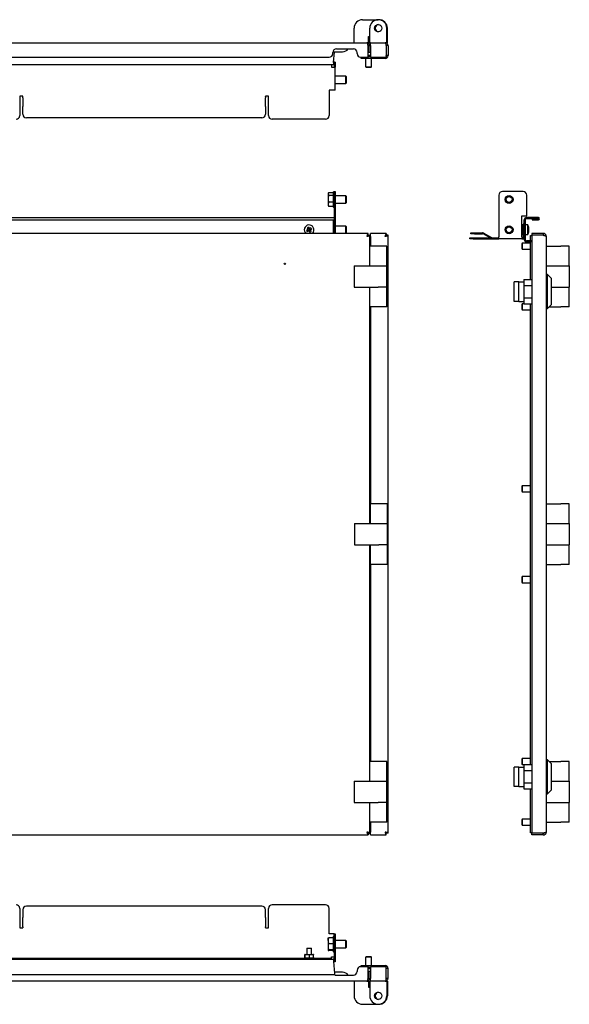
# Model space of a CAD drawing. Units: millimetres. Extents: x -248 to 1036, y -66 to 746.
# Drawn here: x 583 to 1036, y -66 to 746 of the extents above; entities that cross this region are included whole.
import ezdxf

# ---------------------------------------------------------------- set-up
doc = ezdxf.new("R2010")
doc.units = ezdxf.units.MM

msp = doc.modelspace()

# ---------------------------------------------------------------- linework, layer by layer
at = {"color": 7, "linetype": 'Continuous', "lineweight": 25}
for p, q in [((865.54, 745.68), (878.54, 745.68)), ((858.54, 726.68), (858.54, 738.68)), ((870.54, 731.68), (871.54, 731.68)), ((870.54, 726.68), (870.54, 731.68)), ((871.04, 726.68), (871.04, 731.68)), ((871.54, 726.68), (871.54, 738.68)), ((885.54, 726.68), (885.54, 738.68)), ((886.04, 726.68), (886.04, 738.68)), ((-105.06, 726.68), (869.14, 726.68)), ((870.54, 726.68), (869.14, 726.68)), ((870.07, 714.68), (870.07, 724.28)), ((870.14, 724.28), (871.54, 724.28)), ((870.14, 724.28), (870.14, 718.68)), ((871.04, 726.68), (870.54, 726.68)), ((872.04, 726.68), (871.54, 726.68)), ((871.54, 724.28), (871.54, 718.68)), ((872.04, 724.28), (872.04, 726.68)), ((872.04, 726.68), (884.14, 726.68)), ((872.04, 724.28), (872.04, 714.68)), ((885.54, 726.68), (884.14, 726.68)), ((885.07, 724.28), (885.07, 714.68)), ((886.54, 724.28), (885.14, 724.28)), ((885.14, 724.28), (885.14, 716.18)), ((886.04, 726.68), (885.54, 726.68)), ((886.54, 724.28), (886.54, 716.18)), ((-57.96, 714.68), (838.04, 714.68)), ((841.04, 717.68), (841.04, 718.68)), ((841.1, 719.28), (843.04, 719.28)), ((841.54, 710.38), (842.37, 719.28)), ((843.04, 719.28), (849.04, 719.28)), ((844.04, 721.68), (858.04, 721.68)), ((861.04, 717.68), (861.04, 718.68)), ((864.04, 714.68), (870.07, 714.68)), ((864.54, 713.68), (864.54, 714.68)), ((870.07, 716.43), (872.03, 716.43)), ((870.07, 716.03), (872.04, 716.03)), ((870.07, 715.08), (870.54, 715.08)), ((871.54, 718.68), (870.14, 718.68)), ((872.04, 715.08), (870.54, 715.08)), ((872.04, 714.68), (885.07, 714.68)), ((886.54, 716.18), (885.14, 716.18)), ((885.14, 716.18), (885.14, 716.08)), ((886.54, 716.08), (886.54, 716.18)), ((841.54, 708.58), (-2.46, 708.58)), ((840.04, 708.58), (840.04, 706.78)), ((840.04, 706.78), (840.04, 706.58)), ((840.04, 706.58), (841.24, 706.58)), ((841.24, 706.58), (843.04, 706.58)), ((841.54, 710.38), (841.54, 708.58)), ((843.04, 710.58), (842.24, 710.58)), ((842.24, 710.58), (842.24, 706.58)), ((843.04, 710.58), (843.04, 706.58)), ((843.04, 687.58), (843.04, 706.58)), ((870.54, 713.68), (864.54, 713.68)), ((868.04, 713.68), (868.04, 706.93)), ((868.04, 706.93), (868.54, 706.43)), ((868.04, 706.93), (869.9, 706.93)), ((868.54, 706.43), (870.03, 706.43)), ((869.9, 706.93), (873.04, 706.93)), ((870.03, 706.43), (872.54, 706.43)), ((884.14, 713.68), (870.54, 713.68)), ((872.54, 706.43), (873.04, 706.93)), ((873.04, 706.93), (873.04, 713.68)), ((851.7, 699.08), (843.04, 699.08)), ((852.24, 698.53), (851.7, 699.08)), ((851.7, 693.08), (851.7, 699.08)), ((852.24, 695.08), (852.24, 698.53)), ((843.04, 693.08), (851.7, 693.08)), ((851.7, 693.08), (852.24, 693.62)), ((852.24, 693.62), (852.24, 695.08)), ((585.54, 682.71), (583.04, 682.71)), ((583.04, 682.71), (583.04, 666.58)), ((585.54, 682.21), (585.54, 682.71)), ((585.54, 681.31), (585.54, 682.21)), ((788.04, 682.71), (785.54, 682.71)), ((785.54, 682.21), (785.54, 682.71)), ((785.54, 682.21), (785.54, 681.31)), ((788.04, 666.58), (788.04, 682.71)), ((841.24, 687.58), (838.04, 687.58)), ((838.04, 687.58), (838.04, 666.58)), ((843.04, 687.58), (841.24, 687.58)), ((585.54, 681.31), (585.54, 674.69)), ((585.54, 674.69), (585.54, 674.19)), ((585.54, 667.67), (585.54, 674.19)), ((785.54, 674.69), (785.54, 681.31)), ((785.54, 674.19), (785.54, 674.69)), ((785.54, 674.19), (785.54, 667.67)), ((782.54, 664.67), (588.54, 664.67)), ((835.04, 663.58), (791.04, 663.58)), ((837.53, 602.94), (837.24, 602.44)), ((837.24, 602.44), (837.24, 602.01)), ((837.24, 602.01), (837.24, 597.97)), ((837.69, 603.18), (841.24, 603.18)), ((841.24, 600.84), (837.69, 600.84)), ((842.24, 603.94), (843.04, 603.94)), ((842.24, 600.94), (842.24, 603.94)), ((842.24, 600.94), (842.24, 583.94)), ((843.04, 603.94), (843.04, 600.94)), ((843.04, 600.94), (843.04, 583.94)), ((977.83, 600.94), (977.83, 566.74)), ((997.83, 603.94), (980.83, 603.94)), ((1000.83, 583.94), (1000.83, 600.94)), ((837.24, 597.97), (837.24, 593.4)), ((837.24, 593.4), (837.24, 592.44)), ((841.24, 595.1), (837.69, 595.1)), ((851.7, 600.44), (843.04, 600.44)), ((843.04, 594.44), (851.7, 594.44)), ((852.24, 599.9), (851.7, 600.44)), ((851.7, 600.18), (851.7, 600.44)), ((851.7, 594.44), (851.7, 600.18)), ((851.7, 594.44), (852.24, 594.98)), ((852.24, 594.98), (852.24, 599.9)), ((837.24, 592.44), (837.53, 591.94)), ((837.69, 591.7), (837.59, 591.97)), ((841.24, 591.7), (837.69, 591.7)), ((-62.38, 582.44), (842.46, 582.44)), ((-62.38, 580.74), (842.46, 580.74)), ((841.54, 580.64), (841.54, 580.74)), ((841.54, 569.44), (841.54, 580.64)), ((843.04, 583.94), (842.24, 583.94)), ((842.24, 583.94), (842.24, 582.44)), ((842.24, 580.74), (842.24, 569.44)), ((843.04, 583.94), (843.04, 569.44)), ((996.83, 583.94), (1000.83, 583.94)), ((996.83, 566.74), (996.83, 583.94)), ((997.41, 576.48), (996.83, 576.48)), ((997.93, 575.59), (997.41, 576.48)), ((998.83, 576.94), (998.03, 576.94)), ((998.03, 576.94), (998.03, 566.74)), ((998.83, 564.24), (998.83, 580.64)), ((999.63, 580.64), (999.63, 564.24)), ((1001.63, 576.44), (999.63, 576.44)), ((1000.63, 581.64), (1000.63, 582.44)), ((1010.53, 582.44), (1000.63, 582.44)), ((1000.63, 581.64), (1010.53, 581.64)), ((1001.63, 568.44), (1001.63, 576.44)), ((1005.38, 581.54), (1005.38, 580.74)), ((1005.38, 581.54), (1010.53, 581.54)), ((1005.38, 580.74), (1010.53, 580.74)), ((1010.53, 581.54), (1010.53, 581.64)), ((870.07, 569.44), (-105.99, 569.44)), ((820.72, 572.66), (819.45, 571.92)), ((819.98, 573.93), (820.72, 572.66)), ((821.32, 571.62), (820.05, 570.88)), ((821.2, 571.54), (820.59, 572.58)), ((821.68, 573.39), (820.65, 572.79)), ((821.02, 574.53), (821.76, 573.26)), ((821.32, 571.62), (822.06, 570.35)), ((822.44, 572.09), (821.4, 571.49)), ((823.03, 574), (821.76, 573.26)), ((822.49, 572.3), (821.89, 573.34)), ((823.63, 572.96), (822.36, 572.22)), ((822.36, 572.22), (823.1, 570.95)), ((851.7, 575.44), (843.04, 575.44)), ((852.24, 574.9), (851.7, 575.44)), ((851.7, 575.18), (851.7, 575.44)), ((851.7, 569.44), (851.7, 575.18)), ((851.7, 569.44), (852.24, 569.98)), ((852.24, 569.98), (852.24, 574.9)), ((870.07, 568.04), (870.07, 569.44)), ((885.07, 569.44), (872.04, 569.44)), ((872.04, 567.04), (872.04, 569.44)), ((885.07, 569.44), (885.07, 568.04)), ((954.92, 569.14), (954.92, 569.94)), ((954.92, 569.94), (957.92, 569.94)), ((957.92, 569.14), (954.92, 569.14)), ((957.92, 569.94), (964.44, 569.94)), ((957.92, 569.14), (964.44, 569.14)), ((970.6, 565.74), (964.94, 569.01)), ((971.96, 565.87), (965.34, 569.7)), ((997.41, 574.62), (996.83, 574.62)), ((997.41, 570.58), (996.83, 570.58)), ((997.41, 568.4), (996.83, 568.4)), ((997.41, 568.4), (997.93, 569.29)), ((997.45, 568.5), (997.41, 568.4)), ((997.93, 572.59), (997.93, 575.59)), ((998.03, 574.44), (997.93, 574.44)), ((997.93, 569.29), (997.93, 572.59)), ((997.93, 570.44), (998.03, 570.44)), ((999.63, 568.44), (1001.63, 568.44)), ((1002.65, 571.62), (1002.42, 571.62)), ((1002.65, 572.22), (1002.54, 572.22)), ((1002.65, 573.26), (1002.57, 573.26)), ((1004.93, 569.44), (1004.93, 568.04)), ((1014.53, 569.44), (1004.93, 569.44)), ((1014.53, 569.44), (1014.53, 568.04)), ((870.14, 567.97), (871.54, 567.97)), ((871.54, 558.94), (871.54, 567.97)), ((871.54, 567.64), (872.04, 567.64)), ((871.67, 561.17), (871.54, 561.23)), ((872.04, 567.04), (872.04, 558.94)), ((884.99, 567.64), (884.53, 567.64)), ((886.54, 567.97), (885.14, 567.97)), ((886.54, 74.91), (886.54, 567.97)), ((953.83, 564.94), (953.83, 565.74)), ((953.83, 565.74), (956.83, 565.74)), ((956.83, 564.94), (953.83, 564.94)), ((956.83, 565.74), (977.83, 565.74)), ((956.83, 564.94), (977.83, 564.94)), ((977.83, 564.94), (977.83, 566.74)), ((996.83, 564.94), (977.83, 564.94)), ((997.18, 561.44), (996.68, 560.94)), ((996.68, 560.94), (996.68, 559.2)), ((996.83, 566.74), (996.83, 564.94)), ((996.83, 565.74), (997.03, 565.74)), ((996.83, 564.94), (997.03, 564.94)), ((1003.93, 561.44), (997.18, 561.44)), ((997.18, 561.44), (997.18, 559.26)), ((1000.63, 562.44), (1000.63, 563.24)), ((1004.93, 563.24), (1000.63, 563.24)), ((1004.93, 562.44), (1000.63, 562.44)), ((1003.93, 567.64), (1004.93, 567.64)), ((1003.93, 563.24), (1003.93, 567.64)), ((1003.93, 561.64), (1003.93, 562.44)), ((1003.93, 531.44), (1003.93, 561.64)), ((1014.53, 568.04), (1004.93, 568.04)), ((1004.93, 567.97), (1004.93, 74.91)), ((1014.53, 567.97), (1004.93, 567.97)), ((1016.93, 567.04), (1016.93, 75.84)), ((871.54, 542.69), (871.54, 558.94)), ((885.54, 558.94), (871.54, 558.94)), ((885.54, 542.69), (885.54, 558.94)), ((996.68, 559.2), (996.68, 556.94)), ((996.68, 556.94), (997.18, 556.44)), ((997.18, 559.26), (997.18, 556.44)), ((997.18, 556.44), (1003.93, 556.44)), ((1016.93, 558.94), (1028.93, 558.94)), ((1035.93, 558.94), (1028.93, 558.94)), ((1035.93, 542.69), (1035.93, 558.94)), ((858.54, 542.69), (858.54, 525.19)), ((858.54, 542.69), (865.54, 542.69)), ((865.54, 542.69), (878.54, 542.69)), ((878.54, 542.69), (885.54, 542.69)), ((885.54, 525.19), (885.54, 542.69)), ((885.54, 542.69), (885.54, 525.19)), ((1016.93, 542.69), (1028.93, 542.69)), ((1028.93, 542.69), (1035.93, 542.69)), ((1035.93, 542.69), (1035.93, 525.19)), ((990.43, 513.44), (990.43, 529.44)), ((994.43, 529.44), (990.43, 529.44)), ((994.43, 529.44), (998.43, 529.44)), ((994.43, 527.44), (994.43, 529.44)), ((998.43, 531.44), (1004.93, 531.44)), ((998.43, 531.44), (998.43, 529.44)), ((998.43, 529.44), (998.43, 527.44)), ((1017.93, 535.44), (1016.93, 535.44)), ((1020.93, 532.44), (1017.93, 535.44)), ((1017.93, 507.44), (1017.93, 535.44)), ((1020.93, 532.44), (1020.93, 510.44)), ((858.54, 525.19), (865.54, 525.19)), ((865.54, 525.19), (878.54, 525.19)), ((871.54, 508.94), (871.54, 525.19)), ((885.54, 525.19), (878.54, 525.19)), ((885.54, 508.94), (885.54, 525.19)), ((994.43, 515.44), (994.43, 527.44)), ((998.43, 527.44), (998.43, 515.44)), ((998.43, 526.59), (1004.93, 526.59)), ((1020.93, 525.19), (1028.93, 525.19)), ((1028.93, 525.19), (1035.93, 525.19)), ((1035.93, 508.94), (1035.93, 525.19)), ((994.43, 513.44), (990.43, 513.44)), ((994.43, 513.44), (994.43, 515.44)), ((994.43, 513.44), (998.43, 513.44)), ((998.43, 516.29), (1004.93, 516.29)), ((998.43, 515.44), (998.43, 513.44)), ((998.43, 513.44), (998.43, 511.44)), ((885.54, 508.94), (871.54, 508.94)), ((871.54, 330.19), (871.54, 508.94)), ((871.62, 506.68), (871.54, 506.65)), ((872.04, 508.94), (872.04, 346.44)), ((997.18, 511.44), (996.68, 510.94)), ((996.68, 510.94), (996.68, 508.73)), ((996.68, 508.73), (996.68, 506.94)), ((996.68, 506.94), (997.18, 506.44)), ((998.43, 511.44), (997.18, 511.44)), ((997.18, 511.44), (997.18, 508.67)), ((997.18, 508.67), (997.18, 506.44)), ((997.18, 506.44), (1003.93, 506.44)), ((998.43, 511.44), (1004.93, 511.44)), ((1003.93, 131.44), (1003.93, 511.44)), ((1016.93, 507.44), (1017.93, 507.44)), ((1017.93, 507.44), (1020.93, 510.44)), ((1019.43, 508.94), (1028.93, 508.94)), ((1035.93, 508.94), (1028.93, 508.94)), ((997.18, 361.44), (996.68, 360.94)), ((996.68, 360.94), (996.68, 357.01)), ((1003.93, 361.44), (997.18, 361.44)), ((997.18, 361.44), (997.18, 356.52)), ((871.89, 356.83), (872.04, 356.73)), ((996.68, 357.01), (996.68, 356.94)), ((996.68, 356.94), (997.18, 356.44)), ((997.18, 356.52), (997.18, 356.44)), ((997.18, 356.44), (1003.93, 356.44)), ((872.04, 330.19), (872.04, 346.44)), ((886.04, 346.44), (872.04, 346.44)), ((886.04, 330.19), (886.04, 346.44)), ((1016.93, 346.44), (1028.93, 346.44)), ((1035.93, 346.44), (1028.93, 346.44)), ((1035.93, 330.19), (1035.93, 346.44)), ((859.04, 330.19), (859.04, 312.69)), ((859.04, 330.19), (866.04, 330.19)), ((866.04, 330.19), (879.04, 330.19)), ((879.04, 330.19), (886.04, 330.19)), ((886.04, 312.69), (886.04, 330.19)), ((1016.93, 330.19), (1028.93, 330.19)), ((1028.93, 330.19), (1035.93, 330.19)), ((1035.93, 330.19), (1035.93, 312.69)), ((859.04, 312.69), (866.04, 312.69)), ((866.04, 312.69), (879.04, 312.69)), ((871.54, 133.94), (871.54, 312.69)), ((872.04, 296.44), (872.04, 312.69)), ((886.04, 312.69), (879.04, 312.69)), ((886.04, 296.44), (886.04, 312.69)), ((1016.93, 312.69), (1028.93, 312.69)), ((1028.93, 312.69), (1035.93, 312.69)), ((1035.93, 296.44), (1035.93, 312.69)), ((872.04, 296.44), (872.04, 133.94)), ((886.04, 296.44), (872.04, 296.44)), ((1016.93, 296.44), (1028.93, 296.44)), ((1035.93, 296.44), (1028.93, 296.44)), ((997.18, 286.44), (996.68, 285.94)), ((996.68, 285.94), (996.68, 282.01)), ((1003.93, 286.44), (997.18, 286.44)), ((997.18, 286.44), (997.18, 281.52)), ((871.89, 281.83), (872.04, 281.73)), ((996.68, 282.01), (996.68, 281.94)), ((996.68, 281.94), (997.18, 281.44)), ((997.18, 281.52), (997.18, 281.44)), ((997.18, 281.44), (1003.93, 281.44)), ((871.54, 117.69), (871.54, 133.94)), ((885.54, 133.94), (871.54, 133.94)), ((885.54, 117.69), (885.54, 133.94)), ((997.18, 136.44), (996.68, 135.94)), ((996.68, 135.94), (996.68, 132.01)), ((996.68, 132.01), (996.68, 131.94)), ((996.68, 131.94), (997.18, 131.44)), ((1003.93, 136.44), (997.18, 136.44)), ((997.18, 136.44), (997.18, 131.52)), ((997.18, 131.52), (997.18, 131.44)), ((997.18, 131.44), (998.43, 131.44)), ((998.43, 131.44), (1004.93, 131.44)), ((998.43, 131.44), (998.43, 129.44)), ((1017.93, 135.44), (1016.93, 135.44)), ((1020.93, 132.44), (1017.93, 135.44)), ((1017.93, 107.44), (1017.93, 135.44)), ((1019.43, 133.94), (1028.93, 133.94)), ((1020.93, 132.44), (1020.93, 110.44)), ((1035.93, 133.94), (1028.93, 133.94)), ((1035.93, 117.69), (1035.93, 133.94)), ((990.43, 113.44), (990.43, 129.44)), ((994.43, 129.44), (990.43, 129.44)), ((994.43, 129.44), (998.43, 129.44)), ((994.43, 127.44), (994.43, 129.44)), ((994.43, 115.44), (994.43, 127.44)), ((998.43, 129.44), (998.43, 127.44)), ((998.43, 127.44), (998.43, 115.44)), ((998.43, 126.59), (1004.93, 126.59)), ((858.54, 117.69), (858.54, 100.19)), ((858.54, 117.69), (865.54, 117.69)), ((865.54, 117.69), (878.54, 117.69)), ((878.54, 117.69), (885.54, 117.69)), ((885.54, 100.19), (885.54, 117.69)), ((994.43, 113.44), (994.43, 115.44)), ((998.43, 116.29), (1004.93, 116.29)), ((998.43, 115.44), (998.43, 113.44)), ((1020.93, 117.69), (1028.93, 117.69)), ((1028.93, 117.69), (1035.93, 117.69)), ((1035.93, 117.69), (1035.93, 100.19)), ((994.43, 113.44), (990.43, 113.44)), ((994.43, 113.44), (998.43, 113.44)), ((998.43, 113.44), (998.43, 111.44)), ((998.43, 111.44), (1004.93, 111.44)), ((1003.93, 81.24), (1003.93, 111.44)), ((1016.93, 107.44), (1017.93, 107.44)), ((1017.93, 107.44), (1020.93, 110.44)), ((858.54, 100.19), (865.54, 100.19)), ((865.54, 100.19), (878.54, 100.19)), ((871.54, 83.94), (871.54, 100.19)), ((885.54, 100.19), (878.54, 100.19)), ((885.54, 83.94), (885.54, 100.19)), ((1016.93, 100.19), (1028.93, 100.19)), ((1028.93, 100.19), (1035.93, 100.19)), ((1035.93, 83.94), (1035.93, 100.19)), ((885.54, 83.94), (871.54, 83.94)), ((871.54, 74.91), (871.54, 83.94)), ((871.89, 81.83), (872.04, 81.73)), ((872.04, 83.94), (872.04, 75.84)), ((997.18, 86.44), (996.68, 85.94)), ((996.68, 85.94), (996.68, 82.01)), ((996.68, 82.01), (996.68, 81.94)), ((996.68, 81.94), (997.18, 81.44)), ((1003.93, 86.44), (997.18, 86.44)), ((997.18, 86.44), (997.18, 81.52)), ((997.18, 81.52), (997.18, 81.44)), ((997.18, 81.44), (1003.93, 81.44)), ((1003.93, 75.24), (1003.93, 81.24)), ((1016.93, 83.94), (1028.93, 83.94)), ((1035.93, 83.94), (1028.93, 83.94)), ((-105.99, 73.44), (870.07, 73.44)), ((870.07, 74.84), (870.07, 73.44)), ((870.14, 74.91), (871.54, 74.91)), ((872.04, 75.24), (871.54, 75.24)), ((872.04, 73.44), (872.04, 75.84)), ((872.04, 73.44), (885.07, 73.44)), ((884.53, 75.24), (884.99, 75.24)), ((885.07, 73.44), (885.07, 74.84)), ((886.54, 74.91), (885.14, 74.91)), ((1004.93, 75.24), (1003.93, 75.24)), ((1014.53, 74.91), (1004.93, 74.91)), ((1014.53, 74.84), (1004.93, 74.84)), ((1004.93, 73.44), (1004.93, 74.84)), ((1014.53, 73.44), (1004.93, 73.44)), ((1014.53, 73.44), (1014.53, 74.84)), ((583.04, 12.91), (583.04, -3.22)), ((585.54, 11.81), (585.54, 5.3)), ((782.54, 14.81), (588.54, 14.81)), ((785.54, 5.3), (785.54, 11.81)), ((788.04, -3.22), (788.04, 12.91)), ((835.04, 15.91), (791.04, 15.91)), ((838.04, -8.09), (838.04, 12.91)), ((585.54, 4.4), (585.54, 5.3)), ((585.54, -2.23), (585.54, 4.4)), ((785.54, 5.3), (785.54, 4.4)), ((785.54, 4.4), (785.54, -2.23)), ((583.04, -3.22), (585.54, -3.22)), ((585.54, -2.23), (585.54, -2.73)), ((585.54, -2.73), (585.54, -3.22)), ((785.54, -2.73), (785.54, -2.23)), ((785.54, -2.73), (785.54, -3.22)), ((785.54, -3.22), (788.04, -3.22)), ((841.24, -8.09), (838.04, -8.09)), ((842.24, -8.09), (841.24, -8.09)), ((842.24, -11.09), (842.24, -8.09)), ((842.24, -8.09), (843.04, -8.09)), ((843.04, -8.09), (843.04, -11.09)), ((837.24, -13.65), (837.24, -11.59)), ((837.24, -13.65), (837.24, -18.62)), ((841.24, -11.31), (837.69, -11.31)), ((837.69, -15.98), (841.24, -15.98)), ((842.24, -11.09), (842.24, -28.09)), ((843.04, -11.09), (843.04, -28.09)), ((851.7, -13.59), (843.04, -13.59)), ((852.24, -14.13), (851.7, -13.59)), ((851.7, -17.81), (851.7, -13.59)), ((852.24, -19.05), (852.24, -14.13)), ((819.54, -19.89), (819.54, -24.99)), ((819.54, -19.89), (823.27, -19.89)), ((823.27, -19.89), (823.54, -19.89)), ((823.54, -24.99), (823.54, -19.89)), ((837.24, -18.62), (837.24, -21.56)), ((841.24, -21.26), (837.69, -21.26)), ((841.24, -21.87), (837.69, -21.87)), ((843.04, -19.59), (851.7, -19.59)), ((851.7, -19.59), (851.7, -17.81)), ((851.7, -19.59), (852.24, -19.05)), ((-61.46, -29.09), (841.54, -29.09)), ((840.04, -28.29), (-59.96, -28.29)), ((817.95, -27.68), (817.95, -25.51)), ((818.39, -24.99), (818.01, -25.21)), ((818.01, -27.97), (818.39, -28.19)), ((818.14, -27.68), (818.14, -25.51)), ((818.39, -24.99), (824.69, -24.99)), ((818.39, -28.19), (824.69, -28.19)), ((819.54, -28.19), (819.54, -28.29)), ((821.73, -27.68), (821.73, -25.51)), ((823.54, -28.29), (823.54, -28.19)), ((825.07, -25.21), (824.69, -24.99)), ((824.69, -28.19), (825.07, -27.97)), ((825.13, -27.68), (825.13, -25.51)), ((840.04, -27.09), (841.24, -27.09)), ((840.04, -27.29), (840.04, -27.09)), ((840.04, -28.29), (840.04, -27.29)), ((840.04, -29.09), (840.04, -28.29)), ((841.24, -27.09), (842.24, -27.09)), ((841.54, -29.09), (841.54, -30.89)), ((841.54, -30.89), (842.46, -40.79)), ((842.24, -31.09), (842.24, -28.09)), ((843.04, -31.09), (842.24, -31.09)), ((843.04, -28.09), (843.04, -31.09)), ((868.54, -26.94), (868.04, -27.44)), ((868.04, -27.44), (868.04, -34.19)), ((868.06, -27.44), (868.04, -27.44)), ((873.04, -27.44), (868.06, -27.44)), ((868.56, -26.94), (868.54, -26.94)), ((872.54, -26.94), (868.56, -26.94)), ((873.04, -27.44), (872.54, -26.94)), ((873.04, -34.19), (873.04, -27.44)), ((843.04, -39.79), (842.37, -39.79)), ((849.04, -39.79), (843.04, -39.79)), ((861.04, -38.19), (861.04, -39.19)), ((870.07, -35.19), (864.04, -35.19)), ((864.54, -35.19), (864.54, -34.19)), ((864.54, -34.19), (870.54, -34.19)), ((870.07, -44.79), (870.07, -35.19)), ((870.54, -35.59), (870.07, -35.59)), ((872.04, -36.54), (870.07, -36.54)), ((872.03, -36.94), (870.07, -36.94)), ((871.54, -39.19), (870.14, -39.19)), ((870.14, -39.19), (870.14, -44.79)), ((870.54, -34.19), (884.14, -34.19)), ((870.54, -35.59), (872.04, -35.59)), ((871.54, -39.19), (871.54, -44.79)), ((872.04, -35.19), (872.04, -44.79)), ((885.07, -35.19), (872.04, -35.19)), ((885.07, -44.79), (885.07, -35.19)), ((885.14, -36.59), (885.14, -36.69)), ((885.14, -44.79), (885.14, -36.69)), ((886.54, -36.69), (885.14, -36.69)), ((886.54, -36.69), (886.54, -36.59)), ((886.54, -44.79), (886.54, -36.69)), ((869.14, -47.19), (-105.06, -47.19)), ((-62.46, -41.64), (842.54, -41.64)), ((842.46, -40.79), (842.54, -41.64)), ((844.04, -42.19), (858.04, -42.19)), ((858.54, -47.19), (858.54, -59.19)), ((870.54, -47.19), (869.14, -47.19)), ((870.14, -44.79), (871.54, -44.79)), ((871.04, -47.19), (870.54, -47.19)), ((870.54, -47.19), (870.54, -52.19)), ((871.04, -47.19), (871.04, -52.19)), ((871.54, -47.19), (871.54, -59.19)), ((872.04, -47.19), (871.54, -47.19)), ((872.04, -47.19), (872.04, -44.79)), ((884.14, -47.19), (872.04, -47.19)), ((885.54, -47.19), (884.14, -47.19)), ((886.54, -44.79), (885.14, -44.79)), ((886.04, -47.19), (885.54, -47.19)), ((885.54, -47.19), (885.54, -59.19)), ((886.04, -47.19), (886.04, -59.19)), ((870.54, -52.19), (871.54, -52.19)), ((865.54, -66.19), (878.54, -66.19))]:
    msp.add_line(p, q, dxfattribs=at)
at = {"color": 7, "linetype": 'Continuous', "lineweight": 25, "flags": 128}
for points in [[(885.07, 715.71), (885.12, 715.88), (885.14, 716.08)], [(869.81, 567.6), (869.37, 567.52), (869.34, 567.52)], [(872.04, 563.29), (871.77, 563.37), (871.54, 563.43)], [(871.54, 504.45), (871.68, 504.48), (872.04, 504.59)], [(872.04, 363.29), (871.72, 363.39), (871.54, 363.43)], [(871.89, 356.83), (871.72, 356.73), (871.54, 356.65)], [(871.54, 354.45), (871.96, 354.56), (872.04, 354.59)], [(871.54, 339.59), (871.95, 340.44), (872.04, 340.6)], [(872.04, 334.28), (871.95, 334.44), (871.54, 335.29)], [(872.04, 308.6), (871.95, 308.44), (871.54, 307.59)], [(871.54, 303.29), (871.95, 302.44), (872.04, 302.28)], [(872.04, 288.29), (871.72, 288.39), (871.54, 288.43)], [(871.89, 281.83), (871.72, 281.73), (871.54, 281.65)], [(871.54, 279.45), (871.96, 279.56), (872.04, 279.59)], [(872.04, 138.29), (871.72, 138.39), (871.54, 138.43)], [(871.89, 81.83), (871.72, 81.73), (871.54, 81.65)], [(869.36, 75.36), (869.37, 75.36), (869.83, 75.28)], [(871.54, 79.45), (871.96, 79.56), (872.04, 79.59)], [(885.14, -36.59), (885.12, -36.4), (885.07, -36.22)]]:
    msp.add_lwpolyline(points, dxfattribs=at)
at = {"color": 7, "linetype": 'Continuous', "lineweight": 25}
for centre, radius in [((878.54, 738.68), 3), ((986.33, 597.44), 3.25), ((986.33, 597.44), 3), ((986.33, 597.44), 2.46), ((986.33, 572.44), 3.25), ((986.33, 572.44), 3), ((986.33, 572.44), 2.46), ((801.54, 544.44), 0.5), ((878.54, -59.19), 3)]:
    msp.add_circle(centre, radius, dxfattribs=at)
for centre, radius, start, end in [((865.54, 738.68), 7, 90, 180), ((878.54, 738.68), 7, 0, 180), ((879.04, 738.68), 3, 94.78019, 265.21981), ((879.04, 738.68), 7, 0, 92.04671), ((838.04, 717.68), 3, 270, 0), ((844.04, 718.68), 3, 90, 180), ((849.04, 725.28), 6, 270, 323.1301), ((858.04, 718.68), 3, 0, 90), ((864.04, 717.68), 3, 180, 270), ((884.14, 716.08), 2.4, 270, 0), ((580.04, 666.58), 3, 270, 0), ((588.54, 667.67), 3, 180, 270), ((782.54, 667.67), 3, 270, 0), ((791.04, 666.58), 3, 180, 270), ((835.04, 666.58), 3, 270, 0), ((841.74, 603.24), 0.5, 0, 180), ((980.83, 600.94), 3, 90, 180), ((997.83, 600.94), 3, 0, 90), ((841.74, 591.64), 0.5, 180, 0), ((821.54, 572.44), 4, 30.17356, 228.59038), ((841.74, 578.24), 0.5, 0, 113.57818), ((1000.63, 580.64), 1.8, 90, 180), ((1000.63, 580.64), 1, 90, 180), ((994.7, 572.44), 8, 8.5816, 30), ((1010.53, 581.59), 0.85, 270, 90), ((830.14, 577.44), 12.04, 207.31632, 213.0308), ((826.54, 563.84), 12.04, 117.31632, 123.0308), ((816.54, 581.04), 12.04, 297.31632, 303.0308), ((812.94, 567.44), 12.04, 27.31632, 33.0308), ((821.54, 572.44), 4, 311.40962, 30.17356), ((964.44, 568.14), 1.8, 60, 90), ((964.44, 568.14), 1, 60, 90), ((994.7, 572.44), 8, 330, 351.4184), ((996.62, 572.73), 6.05, 5.01464, 17.30547), ((1000.06, 574.23), 2.36, 352.66647, 7.33353), ((996.62, 572.13), 6.05, 5.01464, 17.30547), ((1000.39, 573.01), 2.29, 331.42762, 351.0859), ((995.44, 571.4), 6.98, 355.7363, 4.2637), ((1000.39, 571.97), 2.29, 331.42762, 351.0859), ((996.67, 572.75), 6.01, 349.19807, 355.00871), ((1000.56, 571.91), 2.12, 8.56421, 14.56852), ((996.68, 572.14), 6, 351.41713, 355.01167), ((872.05, 560.84), 0.505, 90.48494, 138.68277), ((972.46, 566.74), 1, 240, 270), ((997.03, 566.74), 1, 270, 0), ((997.03, 566.74), 1.8, 270, 0), ((1000.63, 564.24), 1.8, 180, 270), ((1000.63, 564.24), 1, 180, 270), ((872.01, 507.01), 0.505, 220.13989, 273.98072), ((871.15, 361.28), 0.505, 348.35454, 39.70379), ((870.54, 358.94), 2.5, 53.1301, 63.74033), ((871.15, 286.28), 0.505, 348.35454, 39.70379), ((870.54, 283.94), 2.5, 53.1301, 63.74033), ((871.15, 136.28), 0.505, 348.35454, 39.70379), ((870.54, 133.94), 2.5, 53.1301, 63.74033), ((580.04, 12.91), 3, 0, 90), ((588.54, 11.81), 3, 90, 180), ((782.54, 11.81), 3, 0, 90), ((791.04, 12.91), 3, 90, 180), ((835.04, 12.91), 3, 0, 90), ((841.74, -10.79), 0.5, 0, 180), ((841.74, -22.39), 0.5, 180, 0), ((849.04, -45.79), 6, 36.8699, 90), ((858.04, -39.19), 3, 270, 0), ((864.04, -38.19), 3, 90, 180), ((884.14, -36.59), 2.4, 0, 90), ((844.04, -39.19), 3, 234.75249, 270), ((879.04, -59.19), 3, 94.78019, 265.21981), ((865.54, -59.19), 7, 180, 270), ((878.54, -59.19), 7, 180, 0), ((879.04, -59.19), 7, 267.95329, 0)]:
    msp.add_arc(centre, radius, start, end, dxfattribs=at)
msp.add_ellipse((842.46, 581.59), major_axis=(0, 0.85), ratio=0.093023, start_param=3.141593, end_param=6.283185, dxfattribs=at)
for points, knots in [([(869.14, 726.68), (869.18, 726.68), (869.22, 726.66), (869.3, 726.6), (869.34, 726.55), (869.41, 726.43), (869.45, 726.36), (869.53, 726.18), (869.57, 726.08), (869.68, 725.75), (869.76, 725.48), (869.88, 725.05), (869.92, 724.9), (869.99, 724.59), (870.03, 724.43), (870.07, 724.28)], [0, 0, 0, 0, 0.125, 0.125, 0.25, 0.25, 0.375, 0.375, 0.5, 0.5, 0.75, 0.75, 0.875, 0.875, 1, 1, 1, 1]), ([(871.54, 724.28), (871.54, 724.43), (871.53, 724.59), (871.47, 724.9), (871.42, 725.05), (871.3, 725.34), (871.23, 725.48), (871.05, 725.74), (870.95, 725.86), (870.62, 726.19), (870.35, 726.37), (869.92, 726.55), (869.77, 726.6), (869.46, 726.66), (869.3, 726.68), (869.14, 726.68)], [0, 0, 0, 0, 0.125, 0.125, 0.25, 0.25, 0.375, 0.375, 0.5, 0.5, 0.75, 0.75, 0.875, 0.875, 1, 1, 1, 1]), ([(870.14, 724.28), (870.13, 724.43), (870.11, 724.65), (869.97, 724.82), (869.92, 724.87)], [0, 0, 0, 0, 0.678451, 1, 1, 1, 1]), ([(884.14, 726.68), (884.18, 726.68), (884.22, 726.66), (884.3, 726.6), (884.34, 726.55), (884.41, 726.43), (884.45, 726.36), (884.53, 726.18), (884.57, 726.08), (884.68, 725.75), (884.76, 725.48), (884.88, 725.05), (884.92, 724.9), (884.99, 724.59), (885.03, 724.43), (885.07, 724.28)], [0, 0, 0, 0, 0.125, 0.125, 0.25, 0.25, 0.375, 0.375, 0.5, 0.5, 0.75, 0.75, 0.875, 0.875, 1, 1, 1, 1]), ([(886.54, 724.28), (886.54, 724.43), (886.53, 724.59), (886.47, 724.9), (886.42, 725.05), (886.3, 725.34), (886.23, 725.48), (886.05, 725.74), (885.95, 725.86), (885.62, 726.19), (885.35, 726.37), (884.92, 726.55), (884.77, 726.6), (884.46, 726.66), (884.3, 726.68), (884.14, 726.68)], [0, 0, 0, 0, 0.125, 0.125, 0.25, 0.25, 0.375, 0.375, 0.5, 0.5, 0.75, 0.75, 0.875, 0.875, 1, 1, 1, 1]), ([(885.14, 724.28), (885.13, 724.43), (885.11, 724.65), (884.97, 724.82), (884.92, 724.87)], [0, 0, 0, 0, 0.678451, 1, 1, 1, 1]), ([(841.24, 603.24), (841.24, 603.16), (841.24, 602.13), (841.24, 598.87), (841.24, 596.85), (841.24, 595.09)], [0, 0, 0, 0, 0.5, 0.5, 1, 1, 1, 1]), ([(841.24, 595.09), (841.24, 594.45), (841.24, 593.48), (841.24, 592.53), (841.24, 591.99), (841.24, 591.68), (841.24, 591.67), (841.24, 591.66)], [0, 0, 0, 0, 0.325849, 0.50126, 0.680393, 0.859526, 1, 1, 1, 1]), ([(997.41, 574.62), (997.6, 574.92), (997.72, 575.23), (997.72, 575.7), (997.69, 575.86), (997.59, 576.17), (997.51, 576.33), (997.41, 576.48)], [0, 0, 0, 0, 0.5, 0.5, 0.75, 0.75, 1, 1, 1, 1]), ([(870.07, 569.44), (870.03, 569.44), (869.99, 569.42), (869.92, 569.36), (869.88, 569.32), (869.8, 569.2), (869.76, 569.12), (869.68, 568.95), (869.65, 568.85), (869.53, 568.52), (869.45, 568.25), (869.34, 567.82), (869.3, 567.66), (869.22, 567.35), (869.18, 567.2), (869.14, 567.04)], [0, 0, 0, 0, 0.125, 0.125, 0.25, 0.25, 0.375, 0.375, 0.5, 0.5, 0.75, 0.75, 0.875, 0.875, 1, 1, 1, 1]), ([(885.07, 569.44), (885.03, 569.44), (884.99, 569.42), (884.92, 569.36), (884.88, 569.32), (884.8, 569.2), (884.76, 569.12), (884.68, 568.95), (884.65, 568.85), (884.53, 568.52), (884.45, 568.25), (884.34, 567.82), (884.3, 567.66), (884.22, 567.35), (884.18, 567.2), (884.14, 567.04)], [0, 0, 0, 0, 0.125, 0.125, 0.25, 0.25, 0.375, 0.375, 0.5, 0.5, 0.75, 0.75, 0.875, 0.875, 1, 1, 1, 1]), ([(997.41, 570.58), (997.51, 570.91), (997.59, 571.25), (997.69, 571.92), (997.72, 572.26), (997.72, 572.94), (997.69, 573.29), (997.58, 573.96), (997.51, 574.29), (997.41, 574.62)], [0, 0, 0, 0, 0.25, 0.25, 0.5, 0.5, 0.75, 0.75, 1, 1, 1, 1]), ([(997.41, 568.4), (997.6, 568.76), (997.72, 569.12), (997.72, 569.68), (997.69, 569.86), (997.59, 570.23), (997.51, 570.4), (997.41, 570.58)], [0, 0, 0, 0, 0.5, 0.5, 0.75, 0.75, 1, 1, 1, 1]), ([(1016.93, 567.04), (1016.93, 567.2), (1016.91, 567.35), (1016.85, 567.66), (1016.8, 567.82), (1016.68, 568.1), (1016.61, 568.24), (1016.43, 568.5), (1016.33, 568.63), (1016, 568.96), (1015.73, 569.14), (1015.3, 569.32), (1015.15, 569.36), (1014.84, 569.42), (1014.68, 569.44), (1014.53, 569.44)], [0, 0, 0, 0, 0.125, 0.125, 0.25, 0.25, 0.375, 0.375, 0.5, 0.5, 0.75, 0.75, 0.875, 0.875, 1, 1, 1, 1]), ([(870.07, 568.04), (869.99, 568.04), (869.92, 568.01), (869.76, 567.91), (869.69, 567.84), (869.53, 567.66), (869.45, 567.55), (869.3, 567.3), (869.22, 567.17), (869.14, 567.04)], [0, 0, 0, 0, 0.25, 0.25, 0.5, 0.5, 0.75, 0.75, 1, 1, 1, 1]), ([(869.14, 567.04), (869.3, 567.08), (869.46, 567.12), (869.76, 567.19), (869.92, 567.23), (870.21, 567.31), (870.34, 567.35), (870.61, 567.43), (870.73, 567.47), (871.06, 567.58), (871.24, 567.66), (871.42, 567.77), (871.46, 567.81), (871.53, 567.89), (871.54, 567.93), (871.54, 567.97)], [0, 0, 0, 0, 0.125, 0.125, 0.25, 0.25, 0.375, 0.375, 0.5, 0.5, 0.75, 0.75, 0.875, 0.875, 1, 1, 1, 1]), ([(869.14, 567.04), (869.27, 567.12), (869.4, 567.19), (869.64, 567.35), (869.76, 567.43), (869.94, 567.58), (870.02, 567.66), (870.12, 567.81), (870.14, 567.89), (870.14, 567.97)], [0, 0, 0, 0, 0.25, 0.25, 0.5, 0.5, 0.75, 0.75, 1, 1, 1, 1]), ([(885.07, 568.04), (884.99, 568.04), (884.92, 568.01), (884.76, 567.91), (884.69, 567.84), (884.53, 567.66), (884.45, 567.55), (884.3, 567.3), (884.22, 567.17), (884.14, 567.04)], [0, 0, 0, 0, 0.25, 0.25, 0.5, 0.5, 0.75, 0.75, 1, 1, 1, 1]), ([(884.14, 567.04), (884.3, 567.08), (884.46, 567.12), (884.76, 567.19), (884.92, 567.23), (885.21, 567.31), (885.34, 567.35), (885.61, 567.43), (885.73, 567.47), (886.06, 567.58), (886.24, 567.66), (886.42, 567.77), (886.46, 567.81), (886.53, 567.89), (886.54, 567.93), (886.54, 567.97)], [0, 0, 0, 0, 0.125, 0.125, 0.25, 0.25, 0.375, 0.375, 0.5, 0.5, 0.75, 0.75, 0.875, 0.875, 1, 1, 1, 1]), ([(884.14, 567.04), (884.27, 567.12), (884.4, 567.19), (884.64, 567.35), (884.76, 567.43), (884.94, 567.58), (885.02, 567.66), (885.12, 567.81), (885.14, 567.89), (885.14, 567.97)], [0, 0, 0, 0, 0.25, 0.25, 0.5, 0.5, 0.75, 0.75, 1, 1, 1, 1]), ([(1015.14, 567.82), (1015.05, 567.88), (1014.87, 568.01), (1014.64, 568.03), (1014.53, 568.04)], [0, 0, 0, 0, 0.482578, 1, 1, 1, 1]), ([(1014.53, 567.97), (1014.68, 567.93), (1014.84, 567.89), (1015.15, 567.81), (1015.3, 567.78), (1015.59, 567.7), (1015.73, 567.66), (1015.99, 567.58), (1016.11, 567.54), (1016.44, 567.43), (1016.62, 567.35), (1016.8, 567.23), (1016.85, 567.2), (1016.91, 567.12), (1016.93, 567.08), (1016.93, 567.04)], [0, 0, 0, 0, 0.125, 0.125, 0.25, 0.25, 0.375, 0.375, 0.5, 0.5, 0.75, 0.75, 0.875, 0.875, 1, 1, 1, 1]), ([(871.54, 74.91), (871.54, 74.95), (871.53, 74.99), (871.47, 75.07), (871.42, 75.1), (871.3, 75.18), (871.23, 75.22), (871.05, 75.3), (870.95, 75.34), (870.62, 75.45), (870.35, 75.53), (869.92, 75.65), (869.77, 75.68), (869.46, 75.76), (869.3, 75.8), (869.14, 75.84)], [0, 0, 0, 0, 0.125, 0.125, 0.25, 0.25, 0.375, 0.375, 0.5, 0.5, 0.75, 0.75, 0.875, 0.875, 1, 1, 1, 1]), ([(870.14, 74.91), (870.14, 74.99), (870.12, 75.06), (870.02, 75.22), (869.94, 75.3), (869.76, 75.45), (869.65, 75.53), (869.4, 75.68), (869.27, 75.76), (869.14, 75.84)], [0, 0, 0, 0, 0.25, 0.25, 0.5, 0.5, 0.75, 0.75, 1, 1, 1, 1]), ([(869.14, 75.84), (869.18, 75.68), (869.22, 75.53), (869.3, 75.22), (869.34, 75.06), (869.41, 74.78), (869.45, 74.64), (869.53, 74.38), (869.57, 74.25), (869.68, 73.92), (869.76, 73.74), (869.88, 73.56), (869.92, 73.52), (869.99, 73.46), (870.03, 73.44), (870.07, 73.44)], [0, 0, 0, 0, 0.125, 0.125, 0.25, 0.25, 0.375, 0.375, 0.5, 0.5, 0.75, 0.75, 0.875, 0.875, 1, 1, 1, 1]), ([(869.14, 75.84), (869.22, 75.71), (869.3, 75.58), (869.45, 75.34), (869.53, 75.23), (869.68, 75.04), (869.76, 74.97), (869.92, 74.87), (869.99, 74.84), (870.07, 74.84)], [0, 0, 0, 0, 0.25, 0.25, 0.5, 0.5, 0.75, 0.75, 1, 1, 1, 1]), ([(886.54, 74.91), (886.54, 74.95), (886.53, 74.99), (886.47, 75.07), (886.42, 75.1), (886.3, 75.18), (886.23, 75.22), (886.05, 75.3), (885.95, 75.34), (885.62, 75.45), (885.35, 75.53), (884.92, 75.65), (884.77, 75.68), (884.46, 75.76), (884.3, 75.8), (884.14, 75.84)], [0, 0, 0, 0, 0.125, 0.125, 0.25, 0.25, 0.375, 0.375, 0.5, 0.5, 0.75, 0.75, 0.875, 0.875, 1, 1, 1, 1]), ([(885.14, 74.91), (885.14, 74.99), (885.12, 75.06), (885.02, 75.22), (884.94, 75.3), (884.76, 75.45), (884.65, 75.53), (884.4, 75.68), (884.27, 75.76), (884.14, 75.84)], [0, 0, 0, 0, 0.25, 0.25, 0.5, 0.5, 0.75, 0.75, 1, 1, 1, 1]), ([(884.14, 75.84), (884.18, 75.68), (884.22, 75.53), (884.3, 75.22), (884.34, 75.06), (884.41, 74.78), (884.45, 74.64), (884.53, 74.38), (884.57, 74.25), (884.68, 73.92), (884.76, 73.74), (884.88, 73.56), (884.92, 73.52), (884.99, 73.46), (885.03, 73.44), (885.07, 73.44)], [0, 0, 0, 0, 0.125, 0.125, 0.25, 0.25, 0.375, 0.375, 0.5, 0.5, 0.75, 0.75, 0.875, 0.875, 1, 1, 1, 1]), ([(884.14, 75.84), (884.22, 75.71), (884.3, 75.58), (884.45, 75.34), (884.53, 75.23), (884.68, 75.04), (884.76, 74.97), (884.92, 74.87), (884.99, 74.84), (885.07, 74.84)], [0, 0, 0, 0, 0.25, 0.25, 0.5, 0.5, 0.75, 0.75, 1, 1, 1, 1]), ([(1016.93, 75.84), (1016.93, 75.8), (1016.91, 75.76), (1016.85, 75.69), (1016.8, 75.65), (1016.68, 75.57), (1016.61, 75.53), (1016.43, 75.45), (1016.33, 75.41), (1016, 75.3), (1015.73, 75.22), (1015.3, 75.1), (1015.15, 75.07), (1014.84, 74.99), (1014.68, 74.95), (1014.53, 74.91)], [0, 0, 0, 0, 0.125, 0.125, 0.25, 0.25, 0.375, 0.375, 0.5, 0.5, 0.75, 0.75, 0.875, 0.875, 1, 1, 1, 1]), ([(1014.53, 73.44), (1014.68, 73.44), (1014.84, 73.46), (1015.15, 73.52), (1015.3, 73.56), (1015.59, 73.68), (1015.73, 73.76), (1015.99, 73.93), (1016.11, 74.03), (1016.44, 74.36), (1016.62, 74.63), (1016.8, 75.06), (1016.85, 75.22), (1016.91, 75.52), (1016.93, 75.68), (1016.93, 75.84)], [0, 0, 0, 0, 0.125, 0.125, 0.25, 0.25, 0.375, 0.375, 0.5, 0.5, 0.75, 0.75, 0.875, 0.875, 1, 1, 1, 1]), ([(1014.53, 74.84), (1014.68, 74.85), (1014.9, 74.87), (1015.07, 75.01), (1015.12, 75.06)], [0, 0, 0, 0, 0.678451, 1, 1, 1, 1]), ([(841.24, -11.29), (841.24, -11.66), (841.24, -12.22), (841.24, -13.43), (841.24, -14.49), (841.24, -15.64), (841.24, -17.16), (841.24, -19), (841.24, -20.55), (841.24, -21.5), (841.24, -22.04), (841.24, -22.35), (841.24, -22.37), (841.24, -22.37)], [0, 0, 0, 0, 0.137982, 0.212261, 0.288115, 0.36397, 0.438248, 0.576231, 0.714213, 0.788491, 0.864346, 0.940201, 1, 1, 1, 1]), ([(817.95, -25.51), (817.97, -25.41), (817.98, -25.33), (818.01, -25.22), (818.03, -25.19), (818.06, -25.19), (818.08, -25.22), (818.11, -25.33), (818.12, -25.41), (818.14, -25.51)], [0, 0, 0, 0, 0.25, 0.25, 0.5, 0.5, 0.75, 0.75, 1, 1, 1, 1]), ([(817.95, -27.68), (817.97, -27.77), (817.98, -27.85), (818.01, -27.96), (818.03, -27.99), (818.06, -27.99), (818.08, -27.96), (818.11, -27.85), (818.12, -27.77), (818.14, -27.68)], [0, 0, 0, 0, 0.25, 0.25, 0.5, 0.5, 0.75, 0.75, 1, 1, 1, 1]), ([(821.73, -25.51), (821.14, -25.32), (820.55, -25.19), (819.63, -25.19), (819.33, -25.22), (818.73, -25.33), (818.43, -25.41), (818.14, -25.51)], [0, 0, 0, 0, 0.5, 0.5, 0.75, 0.75, 1, 1, 1, 1]), ([(818.14, -27.68), (818.73, -27.87), (819.32, -27.99), (820.24, -27.99), (820.54, -27.96), (821.14, -27.85), (821.44, -27.77), (821.73, -27.68)], [0, 0, 0, 0, 0.5, 0.5, 0.75, 0.75, 1, 1, 1, 1]), ([(825.13, -25.51), (824.58, -25.32), (824.01, -25.19), (823.14, -25.19), (822.86, -25.22), (822.29, -25.33), (822.01, -25.41), (821.73, -25.51)], [0, 0, 0, 0, 0.5, 0.5, 0.75, 0.75, 1, 1, 1, 1]), ([(821.73, -27.68), (822.28, -27.87), (822.85, -27.99), (823.72, -27.99), (824.01, -27.96), (824.57, -27.85), (824.85, -27.77), (825.13, -27.68)], [0, 0, 0, 0, 0.5, 0.5, 0.75, 0.75, 1, 1, 1, 1]), ([(825.05, -25.25), (825.05, -25.24), (825.08, -25.17), (825.11, -25.36), (825.13, -25.51)], [0, 0, 0, 0, 0.21396, 1, 1, 1, 1]), ([(825.13, -27.68), (825.11, -27.82), (825.08, -28.01), (825.05, -27.95), (825.05, -27.93)], [0, 0, 0, 0, 0.78604, 1, 1, 1, 1]), ([(870.07, -44.79), (870.03, -44.95), (869.99, -45.11), (869.92, -45.41), (869.88, -45.57), (869.8, -45.86), (869.76, -45.99), (869.68, -46.25), (869.65, -46.38), (869.53, -46.71), (869.45, -46.89), (869.34, -47.07), (869.3, -47.11), (869.22, -47.18), (869.18, -47.19), (869.14, -47.19)], [0, 0, 0, 0, 0.125, 0.125, 0.25, 0.25, 0.375, 0.375, 0.5, 0.5, 0.75, 0.75, 0.875, 0.875, 1, 1, 1, 1]), ([(869.14, -47.19), (869.3, -47.19), (869.46, -47.18), (869.76, -47.11), (869.92, -47.07), (870.21, -46.95), (870.34, -46.87), (870.61, -46.7), (870.73, -46.6), (871.06, -46.27), (871.24, -46), (871.42, -45.57), (871.46, -45.42), (871.53, -45.11), (871.54, -44.95), (871.54, -44.79)], [0, 0, 0, 0, 0.125, 0.125, 0.25, 0.25, 0.375, 0.375, 0.5, 0.5, 0.75, 0.75, 0.875, 0.875, 1, 1, 1, 1]), ([(869.92, -45.4), (869.98, -45.32), (870.11, -45.13), (870.13, -44.91), (870.14, -44.79)], [0, 0, 0, 0, 0.482578, 1, 1, 1, 1]), ([(885.07, -44.79), (885.03, -44.95), (884.99, -45.11), (884.92, -45.41), (884.88, -45.57), (884.8, -45.86), (884.76, -45.99), (884.68, -46.25), (884.65, -46.38), (884.53, -46.71), (884.45, -46.89), (884.34, -47.07), (884.3, -47.11), (884.22, -47.18), (884.18, -47.19), (884.14, -47.19)], [0, 0, 0, 0, 0.125, 0.125, 0.25, 0.25, 0.375, 0.375, 0.5, 0.5, 0.75, 0.75, 0.875, 0.875, 1, 1, 1, 1]), ([(884.14, -47.19), (884.3, -47.19), (884.46, -47.18), (884.76, -47.11), (884.92, -47.07), (885.21, -46.95), (885.34, -46.87), (885.61, -46.7), (885.73, -46.6), (886.06, -46.27), (886.24, -46), (886.42, -45.57), (886.46, -45.42), (886.53, -45.11), (886.54, -44.95), (886.54, -44.79)], [0, 0, 0, 0, 0.125, 0.125, 0.25, 0.25, 0.375, 0.375, 0.5, 0.5, 0.75, 0.75, 0.875, 0.875, 1, 1, 1, 1]), ([(884.92, -45.4), (884.98, -45.32), (885.11, -45.13), (885.13, -44.91), (885.14, -44.79)], [0, 0, 0, 0, 0.482578, 1, 1, 1, 1])]:
    msp.add_open_spline(points, degree=3, knots=knots, dxfattribs=at)
for points in [[(837.69, 603.18), (837.42, 602.8), (837.24, 602.41), (837.24, 602.01)], [(837.24, 602.01), (837.24, 601.61), (837.42, 601.22), (837.69, 600.84)], [(837.69, 600.84), (837.42, 599.9), (837.24, 598.95), (837.24, 597.97)], [(837.24, 597.97), (837.24, 596.99), (837.42, 596.04), (837.69, 595.1)], [(837.69, 595.1), (837.42, 594.54), (837.24, 593.98), (837.24, 593.4)], [(837.24, 593.4), (837.24, 592.82), (837.42, 592.25), (837.69, 591.7)], [(837.69, -11.31), (837.42, -12.08), (837.24, -12.85), (837.24, -13.65)], [(837.24, -11.62), (837.24, -11.51), (837.42, -11.41), (837.69, -11.31)], [(837.24, -13.65), (837.24, -14.44), (837.42, -15.22), (837.69, -15.98)], [(837.69, -15.98), (837.42, -16.84), (837.24, -17.72), (837.24, -18.62)], [(837.24, -18.62), (837.24, -19.52), (837.42, -20.39), (837.69, -21.26)], [(837.69, -21.26), (837.42, -21.36), (837.24, -21.46), (837.24, -21.56)], [(837.24, -21.56), (837.24, -21.67), (837.42, -21.77), (837.69, -21.87)]]:
    msp.add_open_spline(points, degree=3, dxfattribs=at)

doc.saveas('drawing.dxf')
